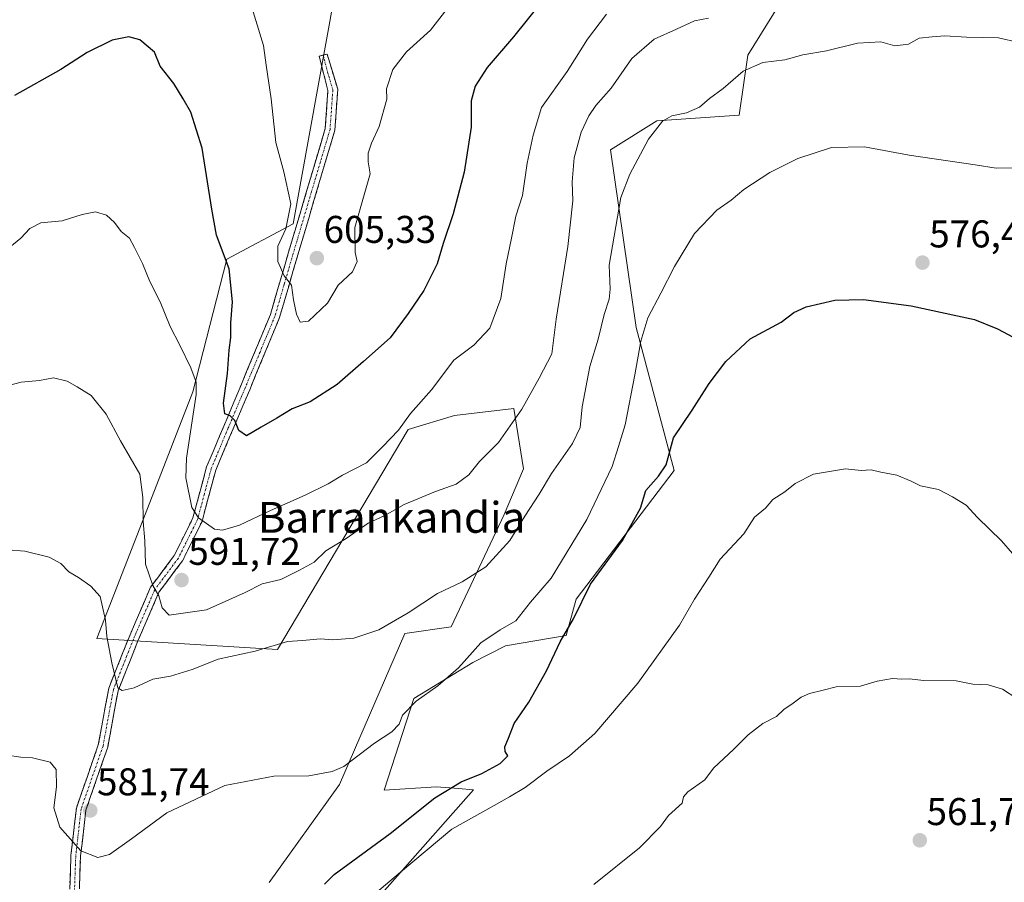
# Model space of a CAD drawing. Units: metres. Extents: x 580133 to 583571, y 4731210 to 4733564.
# Drawn here: x 580681 to 580936, y 4731440 to 4731663 of the extents above; entities that cross this region are included whole.
import ezdxf
from ezdxf.enums import TextEntityAlignment as Align

# ---------------------------------------------------------------- set-up
doc = ezdxf.new("R2010")
doc.units = ezdxf.units.M
doc.header["$MEASUREMENT"] = 0
doc.linetypes.add('TRAZO_Y_PUNTO', pattern=[1, 0.5, -0.25, 0, -0.25])
doc.linetypes.add('TRAZOSX2', pattern=[1.5, 1, -0.5])
for name, color, linetype, lineweight in [('Arbolado forestal CxS', 92, 'Continuous', 0), ('Camino', 19, 'TRAZOSX2', 0), ('Camino Cxs', 19, 'Continuous', 0), ('Camino eje', 19, 'TRAZO_Y_PUNTO', 0), ('Carátula', 7, 'Continuous', 5), ('Cultivos herbáceos CxS', 92, 'Continuous', 0), ('Curva de nivel maestra', 36, 'Continuous', 30), ('Curva de nivel normal', 36, 'Continuous', 0), ('Punto de cota en terreno', 7, 'Continuous', 0), ('Rótulo de punto de cota en terreno', 19, 'Continuous', 0), ('Texto cartográfico', 19, 'Continuous', 0)]:
    doc.layers.add(name, color=color, linetype=linetype, lineweight=lineweight)
doc.styles.add('Arial', font='txt', dxfattribs={"height": 0.2})

# ---------------------------------------------------------------- blocks, each defined once
blk = doc.blocks.new('*U162')
at = {"layer": 'Cultivos herbáceos CxS', "color": 92, "linetype": 'Continuous', "lineweight": 0}
for points in [[(580756.4571, 4731415.9049, 566.8619), (580798.5037, 4731463.5271, 570.9315), (580794.6947, 4731463.8133, 571.7289), (580788.9841, 4731464.2423, 573.633), (580775.3935, 4731463.3929, 577.344), (580783.0387, 4731487.1761, 579.62), (580798.3283, 4731496.5189, 578.3594), (580806.8219, 4731500.7661, 576.9789), (580822.5639, 4731503.4533, 574.0391), (580825.1833, 4731512.8825, 574.6188), (580850.5289, 4731546.2309, 572.9996), (580840.6675, 4731583.2829, 579.4689), (580834.0825, 4731629.3649, 585.8601), (580846.0243, 4731636.8287, 584.3449), (580867.4271, 4731638.2713, 582.0102), (580869.6505, 4731653.8345, 584.8739), (580898.2511, 4731699.9399, 591.7042)], [(580762.4325, 4731668.9245, 607.5165), (580751.8377, 4731610.1135, 605.4813), (580734.6355, 4731600.9781, 600.7139), (580725.8361, 4731566.6489, 596.4817), (580715.2729, 4731539.4891, 592.2598), (580700.9571, 4731502.6831, 584.5851), (580747.7917, 4731499.8799, 584.1779), (580781.6095, 4731556.9027, 592.5476), (580793.6143, 4731560.4599, 591.6796), (580808.9597, 4731562.3065, 589.5406), (580811.4569, 4731546.6981, 586.1916), (580806.4621, 4731534.8353, 585.4711), (580792.7245, 4731505.7687, 581.7278), (580780.7183, 4731503.9909, 584.2327), (580763.8223, 4731464.8619, 579.1284), (580745.5905, 4731439.5169, 575.4481)]]:
    blk.add_polyline3d(points, dxfattribs=at)
blk = doc.blocks.new('*U186')
at = {"layer": 'Curva de nivel normal', "color": 36, "linetype": 'Continuous', "lineweight": 0}
blk.add_polyline3d([(580859.44, 4731663.42, 590), (580855.81, 4731662.73, 590), (580851.16, 4731660.56, 590), (580845.33, 4731658.01, 590), (580839.58, 4731652.98, 590), (580834.21, 4731645.34, 590), (580830.28, 4731640.79, 590), (580828.4, 4731638.13, 590), (580826.42, 4731633.92, 590), (580824.6, 4731627.28, 590), (580824.14, 4731621.07, 590), (580824.26, 4731616.08, 590), (580823.03, 4731604.31, 590), (580820, 4731585.47, 590), (580818.84, 4731576.46, 590), (580815.55, 4731570.13, 590), (580811.11, 4731562.13, 590), (580805, 4731553.46, 590), (580800.09, 4731548.54, 590), (580797.36, 4731545.13, 590), (580794.06, 4731542.68, 590), (580788.69, 4731540.79, 590), (580780.57, 4731537.43, 590), (580775.57, 4731534.54, 590), (580771.24, 4731532.62, 590), (580765.57, 4731528.6, 590), (580760.24, 4731525.4, 590), (580757.24, 4731522.5, 590), (580753.42, 4731520.4, 590), (580748.62, 4731518.02, 590), (580743.76, 4731516.89, 590), (580739.38, 4731514.61, 590), (580729.32, 4731510.12, 590), (580719.68, 4731508.74, 590), (580717.85, 4731510.68, 590), (580717.03, 4731513.77, 590), (580715.42, 4731516.45, 590), (580713.54, 4731521.96, 590), (580713.38, 4731528.04, 590), (580712.97, 4731532.99, 590), (580712.87, 4731539.25, 590), (580712.06, 4731545.32, 590), (580707.03, 4731553.9, 590), (580703.34, 4731560.86, 590), (580699.46, 4731565.7, 590), (580695.88, 4731567.92, 590), (580693.24, 4731569.42, 590), (580689.71, 4731570.22, 590), (580686.12, 4731569.52, 590), (580681.32, 4731569.13, 590), (580675.02, 4731567.49, 590)], dxfattribs=at)
blk = doc.blocks.new('*U199')
at = {"layer": 'Curva de nivel normal', "color": 36, "linetype": 'Continuous', "lineweight": 0}
blk.add_polyline3d([(580677.7, 4731472.48, 580), (580681.27, 4731471.92, 580), (580684.26, 4731471.82, 580), (580688.83, 4731470.68, 580), (580690.39, 4731468.74, 580), (580690.52, 4731464.28, 580), (580689.82, 4731458.8, 580), (580691.37, 4731453.8, 580), (580696.81, 4731447.68, 580), (580701.18, 4731445.92, 580), (580704.24, 4731446.74, 580), (580709.9, 4731450.79, 580), (580719.11, 4731457.53, 580), (580734.08, 4731464.62, 580), (580746.78, 4731467.07, 580), (580755.84, 4731467.13, 580), (580761.91, 4731468.22, 580), (580764.96, 4731469.55, 580), (580772.86, 4731475.62, 580), (580777.35, 4731478.51, 580), (580779.25, 4731480.47, 580), (580780.13, 4731482.8, 580), (580783.65, 4731486.45, 580), (580789.33, 4731490.4, 580), (580794.69, 4731495.12, 580), (580800.44, 4731501.6, 580), (580805.43, 4731504.98, 580), (580809.54, 4731507.26, 580), (580813.34, 4731512.14, 580), (580818.67, 4731518.38, 580), (580827.9, 4731533.51, 580), (580834.47, 4731547.26, 580), (580836.14, 4731552.46, 580), (580837.83, 4731558.03, 580), (580840.33, 4731571, 580), (580841.94, 4731579.75, 580), (580843.68, 4731585.79, 580), (580847.06, 4731592.16, 580), (580850.66, 4731599.1, 580), (580855.78, 4731607.67, 580), (580861.64, 4731613.72, 580), (580865.34, 4731616.29, 580), (580868.57, 4731619.03, 580), (580875.32, 4731623.48, 580), (580882.61, 4731627.07, 580), (580891.32, 4731629.9, 580), (580899.83, 4731630.11, 580), (580911.41, 4731627.98, 580), (580928.55, 4731625.45, 580), (580933.95, 4731624.58, 580), (580938.22, 4731624.66, 580)], dxfattribs=at)
blk = doc.blocks.new('5PATER')
at = {"layer": 'Carátula', "linetype": 'Continuous', "lineweight": 5}
h = blk.add_hatch(color=250, dxfattribs=at)
edge = h.paths.add_edge_path()
edge.add_ellipse((0, 0.01), major_axis=(-1.33, -1.34), ratio=0.999422, start_angle=0, end_angle=360)

msp = doc.modelspace()

# ---------------------------------------------------------------- linework, layer by layer
at = {"layer": 'Arbolado forestal CxS', "color": 92, "linetype": 'Continuous', "lineweight": 0}
for points in [[(580898.25, 4731699.94, 591.7), (580869.65, 4731653.83, 584.87), (580867.43, 4731638.27, 582.01), (580846.02, 4731636.83, 584.34), (580834.08, 4731629.36, 585.86), (580840.67, 4731583.28, 579.47), (580850.53, 4731546.23, 573), (580825.18, 4731512.88, 574.62), (580822.56, 4731503.45, 574.04), (580806.82, 4731500.77, 576.98), (580798.33, 4731496.52, 578.36), (580783.04, 4731487.18, 579.62), (580775.39, 4731463.39, 577.34), (580788.98, 4731464.24, 573.63), (580794.69, 4731463.81, 571.73), (580798.5, 4731463.53, 570.93), (580756.46, 4731415.9, 566.86)], [(580756.46, 4731415.9, 566.86), (580798.5, 4731463.53, 570.93), (580794.69, 4731463.81, 571.73), (580788.98, 4731464.24, 573.63), (580775.39, 4731463.39, 577.34), (580783.04, 4731487.18, 579.62), (580798.33, 4731496.52, 578.36), (580806.82, 4731500.77, 576.98), (580822.56, 4731503.45, 574.04), (580825.18, 4731512.88, 574.62), (580850.53, 4731546.23, 573), (580840.67, 4731583.28, 579.47), (580834.08, 4731629.36, 585.86), (580846.02, 4731636.83, 584.34), (580867.43, 4731638.27, 582.01), (580869.65, 4731653.83, 584.87), (580898.25, 4731699.94, 591.7)], [(580745.59, 4731439.52, 575.45), (580763.82, 4731464.86, 579.13), (580780.72, 4731503.99, 584.23), (580792.72, 4731505.77, 581.73), (580806.46, 4731534.84, 585.47), (580811.46, 4731546.7, 586.19), (580808.96, 4731562.31, 589.54), (580793.61, 4731560.46, 591.68), (580781.61, 4731556.9, 592.55), (580747.79, 4731499.88, 584.18), (580700.96, 4731502.68, 584.59), (580715.27, 4731539.49, 592.26), (580725.84, 4731566.65, 596.48), (580734.64, 4731600.98, 600.71), (580751.84, 4731610.11, 605.48), (580762.43, 4731668.92, 607.52)], [(580762.43, 4731668.92, 607.52), (580751.84, 4731610.11, 605.48), (580734.64, 4731600.98, 600.71), (580725.84, 4731566.65, 596.48), (580715.27, 4731539.49, 592.26), (580700.96, 4731502.68, 584.59), (580747.79, 4731499.88, 584.18), (580781.61, 4731556.9, 592.55), (580793.61, 4731560.46, 591.68), (580808.96, 4731562.31, 589.54), (580811.46, 4731546.7, 586.19), (580806.46, 4731534.84, 585.47), (580792.72, 4731505.77, 581.73), (580780.72, 4731503.99, 584.23), (580763.82, 4731464.86, 579.13), (580745.59, 4731439.52, 575.45)]]:
    msp.add_polyline3d(points, dxfattribs=at)
at = {"layer": 'Camino', "color": 19, "linetype": 'TRAZOSX2', "lineweight": 0}
for points in [[(580693.57, 4731428.91), (580694.23, 4731446.57), (580695.63, 4731458.77), (580701.32, 4731475.16), (580704.01, 4731489.81), (580709.28, 4731503.03), (580714.84, 4731515.97), (580720.99, 4731524.17), (580725.84, 4731533.95), (580729.39, 4731547.16), (580738.22, 4731568.15), (580745.92, 4731586.69), (580750.61, 4731602.78), (580760.13, 4731634.83), (580760.82, 4731644.73), (580758.54, 4731653.58), (580759.59, 4731653.86)], [(580759.59, 4731653.86), (580760.63, 4731654.14), (580763.35, 4731645.01), (580762.61, 4731634.38), (580753.01, 4731602.08), (580748.29, 4731585.86), (580740.54, 4731567.18), (580731.76, 4731546.35), (580728.19, 4731533.05), (580723.13, 4731522.85), (580717.02, 4731514.7), (580711.59, 4731502.07), (580708.03, 4731493.12), (580706.43, 4731489.11), (580703.75, 4731474.52), (580699.31, 4731461.73), (580698.09, 4731458.21), (580696.73, 4731446.38), (580696.09, 4731429.22)]]:
    msp.add_lwpolyline(points, dxfattribs=at)
at = {"layer": 'Camino Cxs', "color": 19, "linetype": 'Continuous', "lineweight": 0}
msp.add_polyline3d([(580693.9, 4731437.74, 577.57), (580694.07, 4731442.16, 578.45), (580694.23, 4731446.57, 579.33), (580694.7, 4731450.64, 580.14), (580695.16, 4731454.7, 580.86), (580695.63, 4731458.77, 581.53), (580697.05, 4731462.87, 582.05), (580698.48, 4731466.97, 582.42), (580699.9, 4731471.06, 582.7), (580701.32, 4731475.16, 583.18), (580702.22, 4731480.04, 583.53), (580703.11, 4731484.93, 583.73), (580704.01, 4731489.81, 584.13), (580705.77, 4731494.22, 584.98), (580707.52, 4731498.62, 585.83), (580709.28, 4731503.03, 586.54), (580711.13, 4731507.34, 587.78), (580712.99, 4731511.66, 588.76), (580714.84, 4731515.97, 589.64), (580716.89, 4731518.7, 590.6), (580718.94, 4731521.44, 591.49), (580720.99, 4731524.17, 592.35), (580722.61, 4731527.43, 593.08), (580724.22, 4731530.69, 593.77), (580725.84, 4731533.95, 594.7), (580727.02, 4731538.35, 595.78), (580728.21, 4731542.76, 596.39), (580729.39, 4731547.16, 597.04), (580731.16, 4731551.36, 598.05), (580732.92, 4731555.56, 598.7), (580734.69, 4731559.75, 599.34), (580736.45, 4731563.95, 600.59), (580738.22, 4731568.15, 601.12), (580739.76, 4731571.86, 601.44), (580741.3, 4731575.57, 602.2), (580742.84, 4731579.27, 602.82), (580744.38, 4731582.98, 603.24), (580745.92, 4731586.69, 603.93), (580747.09, 4731590.71, 604.64), (580748.27, 4731594.74, 604.92), (580749.44, 4731598.76, 605.02), (580750.61, 4731602.78, 605.25), (580751.97, 4731607.36, 605.28), (580753.33, 4731611.94, 605.11), (580754.69, 4731616.52, 605.39), (580756.05, 4731621.09, 605.75), (580757.41, 4731625.67, 605.9), (580758.77, 4731630.25, 606.08), (580760.13, 4731634.83, 606.25), (580760.48, 4731639.78, 606.38), (580760.82, 4731644.73, 606.45), (580759.68, 4731649.16, 606.61), (580758.54, 4731653.58, 606.8), (580760.63, 4731654.14, 606.84), (580761.99, 4731649.58, 606.52), (580763.35, 4731645.01, 606.37), (580763.1, 4731641.47, 606.32), (580762.86, 4731637.92, 606.26), (580762.61, 4731634.38, 606.22), (580761.24, 4731629.77, 606.25), (580759.87, 4731625.15, 606.02), (580758.5, 4731620.54, 605.78), (580757.12, 4731615.92, 605.67), (580755.75, 4731611.31, 605.44), (580754.38, 4731606.69, 605.32), (580753.01, 4731602.08, 605.27), (580751.83, 4731598.03, 605.14), (580750.65, 4731593.97, 604.87), (580749.47, 4731589.92, 604.71), (580748.29, 4731585.86, 604.25), (580746.74, 4731582.12, 603.58), (580745.19, 4731578.39, 602.99), (580743.64, 4731574.65, 602.44), (580742.09, 4731570.92, 601.75), (580740.54, 4731567.18, 601.17), (580738.78, 4731563.01, 600.62), (580737.03, 4731558.85, 599.79), (580735.27, 4731554.68, 599.1), (580733.52, 4731550.52, 598.44), (580731.76, 4731546.35, 597.68), (580730.57, 4731541.92, 596.8), (580729.38, 4731537.48, 595.86), (580728.19, 4731533.05, 594.98), (580726.5, 4731529.65, 593.92), (580724.82, 4731526.25, 593.25), (580723.13, 4731522.85, 592.52), (580721.09, 4731520.13, 591.54), (580719.06, 4731517.42, 590.78), (580717.02, 4731514.7, 590), (580715.21, 4731510.49, 589.04), (580713.4, 4731506.28, 588.1), (580711.59, 4731502.07, 587.19), (580709.81, 4731497.6, 586.14), (580708.03, 4731493.12, 585.19), (580706.43, 4731489.11, 584.85), (580705.54, 4731484.25, 584.15), (580704.64, 4731479.38, 583.73), (580703.75, 4731474.52, 583.23), (580702.27, 4731470.26, 582.82), (580700.79, 4731465.99, 582.45), (580699.31, 4731461.73, 582.05), (580698.09, 4731458.21, 581.7), (580697.64, 4731454.27, 581.09), (580697.18, 4731450.32, 580.39), (580696.73, 4731446.38, 579.55), (580696.57, 4731442.09, 578.56), (580696.41, 4731437.8, 577.51)], dxfattribs=at)
at = {"layer": 'Camino eje', "color": 19, "linetype": 'TRAZO_Y_PUNTO', "lineweight": 0}
msp.add_lwpolyline([(580759.59, 4731653.86), (580760.73, 4731649.44), (580762.09, 4731644.87), (580761.37, 4731634.61), (580756.57, 4731618.46), (580751.81, 4731602.43), (580749.47, 4731594.39), (580747.11, 4731586.28), (580743.23, 4731576.94), (580739.38, 4731567.67), (580734.99, 4731557.25), (580730.58, 4731546.76), (580728.8, 4731540.15), (580727.02, 4731533.5), (580722.06, 4731523.51), (580715.93, 4731515.34), (580710.44, 4731502.55), (580708.66, 4731498.08), (580705.22, 4731489.46), (580702.54, 4731474.84), (580696.86, 4731458.49), (580695.48, 4731446.48), (580694.83, 4731429.07)], dxfattribs=at)
at = {"layer": 'Cultivos herbáceos CxS', "color": 92, "linetype": 'Continuous', "lineweight": 0}
for points in [[(580756.46, 4731415.9, 566.86), (580798.5, 4731463.53, 570.93), (580794.69, 4731463.81, 571.73), (580788.98, 4731464.24, 573.63), (580775.39, 4731463.39, 577.34), (580783.04, 4731487.18, 579.62), (580798.33, 4731496.52, 578.36), (580806.82, 4731500.77, 576.98), (580822.56, 4731503.45, 574.04), (580825.18, 4731512.88, 574.62), (580850.53, 4731546.23, 573), (580840.67, 4731583.28, 579.47), (580834.08, 4731629.36, 585.86), (580846.02, 4731636.83, 584.34), (580867.43, 4731638.27, 582.01), (580869.65, 4731653.83, 584.87), (580898.25, 4731699.94, 591.7)], [(580762.43, 4731668.92, 607.52), (580751.84, 4731610.11, 605.48), (580734.64, 4731600.98, 600.71), (580725.84, 4731566.65, 596.48), (580715.27, 4731539.49, 592.26), (580700.96, 4731502.68, 584.59), (580747.79, 4731499.88, 584.18), (580781.61, 4731556.9, 592.55), (580793.61, 4731560.46, 591.68), (580808.96, 4731562.31, 589.54), (580811.46, 4731546.7, 586.19), (580806.46, 4731534.84, 585.47), (580792.72, 4731505.77, 581.73), (580780.72, 4731503.99, 584.23), (580763.82, 4731464.86, 579.13), (580745.59, 4731439.52, 575.45)]]:
    msp.add_polyline3d(points, dxfattribs=at)
at = {"layer": 'Curva de nivel maestra', "color": 36, "linetype": 'Continuous', "lineweight": 30}
for points in [[(580820.24, 4731672.76, 600), (580808.9, 4731658.62, 600), (580802.08, 4731650.65, 600), (580798.95, 4731645.84, 600), (580797.93, 4731642, 600), (580797.95, 4731635.24, 600), (580796.09, 4731623.5, 600), (580793.28, 4731612.71, 600), (580790.7, 4731605.08, 600), (580789.1, 4731599.79, 600), (580785.64, 4731592.92, 600), (580781.58, 4731586.95, 600), (580776.94, 4731580.58, 600), (580770.03, 4731574.44, 600), (580763.21, 4731568.54, 600), (580756.22, 4731564.05, 600), (580751.57, 4731562.24, 600), (580747.57, 4731559.78, 600), (580743.53, 4731557.5, 600), (580739.74, 4731555.19, 600), (580737.72, 4731556.61, 600), (580736.66, 4731559.21, 600), (580735.5, 4731560.39, 600), (580734.07, 4731560.96, 600), (580733.77, 4731563.66, 600), (580734.8, 4731571.35, 600), (580735.23, 4731577.4, 600), (580735.7, 4731580.7, 600), (580735.68, 4731584.51, 600), (580736.13, 4731589.95, 600), (580735.25, 4731598.52, 600), (580731.95, 4731607.18, 600), (580730.71, 4731613.92, 600), (580728.22, 4731629.78, 600), (580725.3, 4731639.06, 600), (580723.3, 4731642.56, 600), (580720.9, 4731646.52, 600), (580717.36, 4731651.04, 600), (580715.87, 4731654.6, 600), (580712.06, 4731657.79, 600), (580709.22, 4731658.64, 600), (580704.95, 4731657.77, 600), (580698.41, 4731654.52, 600), (580691.61, 4731650.14, 600), (580679.58, 4731643.37, 600)], [(580759.96, 4731439.04, 575), (580762.44, 4731441.59, 575), (580776.92, 4731452.14, 575), (580788.53, 4731461.38, 575), (580795.38, 4731465.6, 575), (580800.69, 4731467.75, 575), (580805.47, 4731470.31, 575), (580807.46, 4731472.3, 575), (580806.79, 4731473.46, 575), (580806.69, 4731474.66, 575), (580807.63, 4731476.88, 575), (580809.08, 4731480.68, 575), (580812.85, 4731486.21, 575), (580817.5, 4731494.32, 575), (580820.99, 4731501.8, 575), (580824.44, 4731507.8, 575), (580828.9, 4731516.8, 575), (580837.14, 4731528.13, 575), (580841.8, 4731536.46, 575), (580843.17, 4731541.09, 575), (580846.52, 4731544.81, 575), (580848.46, 4731547.7, 575), (580850.38, 4731554.71, 575), (580855.24, 4731561.86, 575), (580859.57, 4731568.78, 575), (580863.9, 4731574.5, 575), (580870.23, 4731580.31, 575), (580878.23, 4731584.66, 575), (580881.52, 4731587.16, 575), (580884.74, 4731588.67, 575), (580892.16, 4731590.34, 575), (580899.62, 4731590.52, 575), (580911.93, 4731588.9, 575), (580928.39, 4731585.33, 575), (580934.37, 4731582.96, 575), (580940.97, 4731579.4, 575)]]:
    msp.add_polyline3d(points, dxfattribs=at)
at = {"layer": 'Curva de nivel normal', "color": 36, "linetype": 'Continuous', "lineweight": 0}
for points in [[(580740.15, 4731669.37, 605), (580744.12, 4731656.35, 605), (580744.79, 4731651.25, 605), (580746.11, 4731642.53, 605), (580747.32, 4731631.21, 605), (580749.43, 4731623.65, 605), (580751.21, 4731615.35, 605), (580749.93, 4731608.82, 605), (580747.86, 4731604.33, 605), (580747.84, 4731600.4, 605), (580749.5, 4731596.72, 605), (580751.37, 4731594.23, 605), (580751.89, 4731590.49, 605), (580752.67, 4731586.78, 605), (580753.62, 4731584.65, 605), (580755.8, 4731584.92, 605), (580760.69, 4731589.61, 605), (580763.46, 4731594.24, 605), (580767.15, 4731597.73, 605), (580768.43, 4731600.42, 605), (580767.87, 4731602.76, 605), (580767.79, 4731609.2, 605), (580771.79, 4731623.15, 605), (580771.25, 4731626.2, 605), (580771.25, 4731628.48, 605), (580772.07, 4731631.03, 605), (580774.12, 4731635.38, 605), (580776.05, 4731642.46, 605), (580775.98, 4731645.13, 605), (580777.65, 4731650.13, 605), (580781.18, 4731654.69, 605), (580787.42, 4731660.37, 605), (580792.81, 4731667.35, 605)], [(580833, 4731664.46, 595), (580828.1, 4731658.04, 595), (580822.84, 4731649.65, 595), (580816.18, 4731640.32, 595), (580814.04, 4731633.15, 595), (580812.48, 4731625.91, 595), (580811.28, 4731617.46, 595), (580809.53, 4731612.13, 595), (580808.37, 4731606.46, 595), (580806.98, 4731599.79, 595), (580805.62, 4731590.79, 595), (580802.79, 4731583.13, 595), (580798.66, 4731578.71, 595), (580793.48, 4731574.84, 595), (580787.68, 4731567.18, 595), (580782.26, 4731560.98, 595), (580779.12, 4731556.72, 595), (580775.08, 4731552.46, 595), (580770.78, 4731548.26, 595), (580764.57, 4731545.02, 595), (580760.9, 4731542.81, 595), (580754.9, 4731539.81, 595), (580745.9, 4731535.91, 595), (580737.9, 4731532.03, 595), (580733.54, 4731530.75, 595), (580731.42, 4731531.01, 595), (580727.24, 4731534, 595), (580725.58, 4731536.67, 595), (580723.99, 4731544.32, 595), (580724.18, 4731549.4, 595), (580726.68, 4731565.9, 595), (580726.7, 4731569.12, 595), (580725.3, 4731572.86, 595), (580722.46, 4731578.68, 595), (580719.96, 4731583.52, 595), (580717.34, 4731589.9, 595), (580714.65, 4731595.2, 595), (580712.77, 4731599.87, 595), (580710.66, 4731604.06, 595), (580709.38, 4731606.48, 595), (580707.27, 4731608.19, 595), (580705.49, 4731610.51, 595), (580703.41, 4731612.41, 595), (580700.59, 4731613.24, 595), (580697.15, 4731612.59, 595), (580691.92, 4731610.9, 595), (580686.45, 4731610.38, 595), (580683.6, 4731608.96, 595), (580681.24, 4731606.41, 595), (580676.97, 4731603, 595)], [(580939.89, 4731657.1, 585), (580934.56, 4731658.35, 585), (580926.34, 4731658.54, 585), (580920.69, 4731658.9, 585), (580917.38, 4731658.57, 585), (580914.03, 4731658.26, 585), (580911.26, 4731656.74, 585), (580907.75, 4731656.28, 585), (580904.14, 4731657.28, 585), (580898.04, 4731656.96, 585), (580890.05, 4731654.96, 585), (580883.89, 4731653.92, 585), (580879.18, 4731652.66, 585), (580873.54, 4731651.93, 585), (580868.44, 4731649.74, 585), (580863.25, 4731645.18, 585), (580859.72, 4731642.6, 585), (580857.07, 4731640.34, 585), (580853.72, 4731638.9, 585), (580849.95, 4731638.12, 585), (580847.48, 4731636.73, 585), (580843.86, 4731632.08, 585), (580839.02, 4731622.98, 585), (580836.73, 4731616.96, 585), (580833.7, 4731599.44, 585), (580833.96, 4731593.26, 585), (580833.71, 4731590.6, 585), (580832.39, 4731586.62, 585), (580830.89, 4731580.25, 585), (580828.73, 4731573.17, 585), (580826.74, 4731562.77, 585), (580826.16, 4731557.42, 585), (580824.24, 4731553.25, 585), (580818.77, 4731545.46, 585), (580815.58, 4731540.11, 585), (580811.82, 4731534.41, 585), (580807.92, 4731528.11, 585), (580801.76, 4731521.24, 585), (580795.58, 4731517.35, 585), (580789.24, 4731514.4, 585), (580781.59, 4731509.38, 585), (580773.99, 4731504.92, 585), (580767.55, 4731502.76, 585), (580762.07, 4731502.38, 585), (580758.86, 4731502.62, 585), (580754.24, 4731502.17, 585), (580750.34, 4731501.91, 585), (580742, 4731499.45, 585), (580732.34, 4731497.34, 585), (580725.6, 4731494.69, 585), (580720.02, 4731492.97, 585), (580715.45, 4731492.21, 585), (580710.63, 4731489.89, 585), (580707.49, 4731489.22, 585), (580706.34, 4731489.9, 585), (580704.85, 4731496.38, 585), (580703.54, 4731503.19, 585), (580703.22, 4731507.45, 585), (580701.78, 4731513.58, 585), (580699.36, 4731516.23, 585), (580696.2, 4731518.52, 585), (580693.66, 4731519.95, 585), (580691.64, 4731522.18, 585), (580688.59, 4731523.8, 585), (580682.24, 4731525.34, 585), (580677.9, 4731525.64, 585)], [(580772.97, 4731436.58, 570), (580779.63, 4731442.19, 570), (580792.96, 4731453.26, 570), (580803.9, 4731459.4, 570), (580807.9, 4731461.72, 570), (580811.9, 4731464.12, 570), (580817.57, 4731468.36, 570), (580823.44, 4731472.28, 570), (580829.95, 4731478.08, 570), (580841.15, 4731491.14, 570), (580851.89, 4731506.14, 570), (580855.78, 4731512.91, 570), (580859.54, 4731518.58, 570), (580862.44, 4731523.24, 570), (580868.63, 4731529.79, 570), (580871.36, 4731534.13, 570), (580874.2, 4731536.51, 570), (580876.08, 4731538.71, 570), (580879.23, 4731540.75, 570), (580881.89, 4731542.9, 570), (580886.69, 4731545.28, 570), (580894.98, 4731546.71, 570), (580899.03, 4731546.27, 570), (580901.62, 4731546.4, 570), (580904.06, 4731545.8, 570), (580908.21, 4731544.99, 570), (580911.95, 4731543.48, 570), (580914.38, 4731542.3, 570), (580919.03, 4731541.28, 570), (580922.7, 4731539.45, 570), (580926.18, 4731537.29, 570), (580929.19, 4731534.09, 570), (580935.41, 4731528.02, 570), (580938.22, 4731524.72, 570)], [(580829.76, 4731438.92, 565), (580841.57, 4731448.5, 565), (580847.03, 4731454.02, 565), (580849.08, 4731456.8, 565), (580852.58, 4731460.01, 565), (580853, 4731461.64, 565), (580854.12, 4731462.99, 565), (580858.47, 4731466.05, 565), (580860.7, 4731469.12, 565), (580866, 4731474.02, 565), (580869.76, 4731477.74, 565), (580873.56, 4731480.66, 565), (580877.08, 4731482.46, 565), (580878.98, 4731484.35, 565), (580881.42, 4731485.94, 565), (580883.48, 4731487.5, 565), (580885.57, 4731488.45, 565), (580889.14, 4731489.28, 565), (580892.56, 4731490.21, 565), (580898.8, 4731490.35, 565), (580903.19, 4731491.68, 565), (580907.13, 4731492.35, 565), (580909.56, 4731492.16, 565), (580911.56, 4731492.24, 565), (580915.16, 4731491.79, 565), (580923.63, 4731491.72, 565), (580927.96, 4731490.86, 565), (580931.88, 4731490.72, 565), (580935.64, 4731489.6, 565), (580939.36, 4731487.14, 565)]]:
    msp.add_polyline3d(points, dxfattribs=at)

# ---------------------------------------------------------------- block references
at = {"layer": 'Cultivos herbáceos CxS', "color": 92, "linetype": 'Continuous', "lineweight": 0}
msp.add_blockref('*U162', (0, 0), dxfattribs=at)
at = {"layer": 'Curva de nivel normal', "color": 36, "linetype": 'Continuous', "lineweight": 0}
for name in ['*U199', '*U186']:
    msp.add_blockref(name, (0, 0), dxfattribs=at)
at = {"layer": 'Punto de cota en terreno', "linetype": 'Continuous', "lineweight": 0}
for p in [(580757.95, 4731601.26, 605.33), (580914.88, 4731600.09, 576.49), (580722.89, 4731517.84, 591.72), (580699.23, 4731458.13, 581.74), (580914.19, 4731450.41, 561.71)]:
    msp.add_blockref('5PATER', p, dxfattribs=at)

# ---------------------------------------------------------------- texts
at = {"layer": 'Rótulo de punto de cota en terreno', "color": 19, "linetype": 'Continuous', "lineweight": 0, "style": 'Arial'}
for s, p in [('605,33', (580759.71, 4731603.02)), ('576,49', (580916.64, 4731601.85)), ('591,72', (580724.65, 4731519.6)), ('581,74', (580700.99, 4731459.89)), ('561,71', (580915.95, 4731452.17))]:
    msp.add_text(s, height=7, dxfattribs=at).set_placement(p, align=Align.BOTTOM_LEFT)
at = {"layer": 'Texto cartográfico', "color": 19, "linetype": 'Continuous', "lineweight": 0, "style": 'Arial'}
msp.add_text('Barrankandia', height=8, dxfattribs=at).set_placement((580777.32, 4731534.09), align=Align.MIDDLE_CENTER)

doc.saveas('drawing.dxf')
